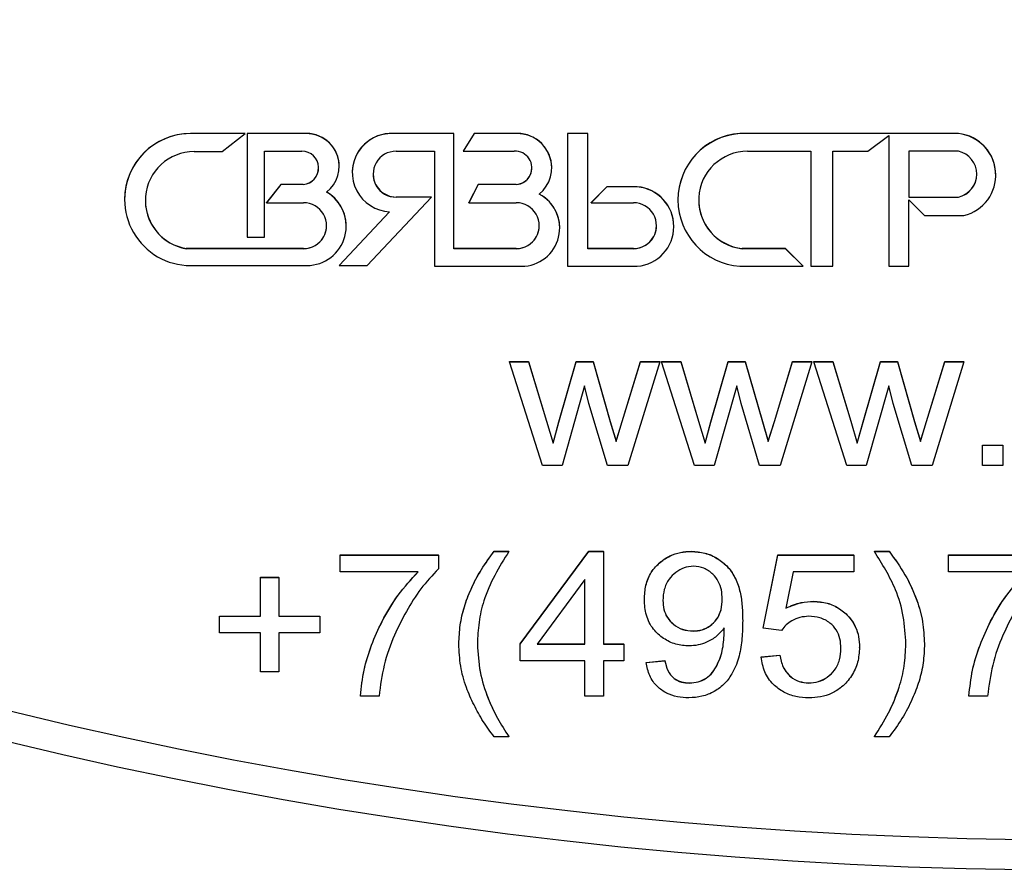
# Model space of a CAD drawing. Units: inches. Extents: x 539 to 1897, y 478 to 2060.
# Drawn here: x 1044 to 1142, y 828 to 913 of the extents above; entities that cross this region are included whole.
import ezdxf

# ---------------------------------------------------------------- set-up
doc = ezdxf.new("R2010")
doc.units = ezdxf.units.IN
doc.header["$MEASUREMENT"] = 0
doc.linetypes.add('SLD-Сплошная', pattern=[0])

msp = doc.modelspace()

# ---------------------------------------------------------------- linework, layer by layer
at = {"color": 1, "linetype": 'SLD-Сплошная', "lineweight": 25}
for p, q in [((1066.334, 901.523), (1060.899, 901.523)), ((1066.334, 901.509), (1060.899, 901.509)), ((1064.039, 899.718), (1066.334, 901.509)), ((1066.334, 901.509), (1066.334, 901.523)), ((1072.449, 901.523), (1066.526, 901.523)), ((1066.526, 901.509), (1066.526, 901.523)), ((1072.449, 901.509), (1066.526, 901.509)), ((1066.526, 901.509), (1066.526, 891.189)), ((1087.129, 901.523), (1081.075, 901.523)), ((1081.075, 901.509), (1081.075, 901.523)), ((1087.129, 901.509), (1081.075, 901.509)), ((1087.129, 901.509), (1087.129, 901.523)), ((1087.129, 890.039), (1087.129, 901.509)), ((1089.158, 901.523), (1088.042, 899.767)), ((1089.158, 901.509), (1088.042, 899.753)), ((1093.467, 901.523), (1089.158, 901.523)), ((1089.158, 901.509), (1089.158, 901.523)), ((1093.467, 901.509), (1089.158, 901.509)), ((1100.497, 901.523), (1098.458, 901.523)), ((1098.458, 901.509), (1098.458, 901.523)), ((1100.497, 901.509), (1098.458, 901.509)), ((1098.458, 901.509), (1098.458, 888.289)), ((1100.497, 901.509), (1100.497, 901.523)), ((1100.497, 890.039), (1100.497, 901.509)), ((1137.401, 901.523), (1115.628, 901.523)), ((1115.628, 901.509), (1115.628, 901.523)), ((1137.401, 901.509), (1115.628, 901.509)), ((1128.365, 899.753), (1130.462, 901.312)), ((1130.462, 901.312), (1130.462, 888.289)), ((1137.401, 901.509), (1137.401, 901.523)), ((1061.262, 899.718), (1064.039, 899.718)), ((1068.247, 899.753), (1071.993, 899.753)), ((1068.247, 891.189), (1068.247, 899.753)), ((1081.38, 899.753), (1085.201, 899.753)), ((1085.201, 899.753), (1085.201, 888.289)), ((1088.042, 899.753), (1088.042, 899.767)), ((1088.042, 899.753), (1093.149, 899.753)), ((1116.398, 899.753), (1122.691, 899.753)), ((1122.691, 899.753), (1122.691, 888.289)), ((1124.88, 899.753), (1128.365, 899.753)), ((1124.88, 888.289), (1124.88, 899.753)), ((1137.401, 899.753), (1132.467, 899.753)), ((1132.467, 899.753), (1132.467, 895.175)), ((1075.708, 898.251), (1075.708, 898.265)), ((1096.879, 898.098), (1096.879, 898.112)), ((1077.007, 897.631), (1077.007, 897.617)), ((1141.126, 897.377), (1141.126, 897.392)), ((1069.874, 896.448), (1068.471, 894.634)), ((1069.874, 896.434), (1068.471, 894.62)), ((1072.125, 896.448), (1069.874, 896.448)), ((1069.874, 896.434), (1069.874, 896.448)), ((1072.125, 896.434), (1069.874, 896.434)), ((1072.125, 896.434), (1072.125, 896.448)), ((1089.564, 896.448), (1088.617, 894.634)), ((1089.564, 896.434), (1088.617, 894.62)), ((1093.352, 896.448), (1089.564, 896.448)), ((1089.564, 896.434), (1089.564, 896.448)), ((1093.352, 896.434), (1089.564, 896.434)), ((1093.352, 896.434), (1093.352, 896.448)), ((1102.371, 896.206), (1100.799, 894.634)), ((1102.371, 896.192), (1100.799, 894.62)), ((1105.405, 896.206), (1102.371, 896.206)), ((1102.371, 896.192), (1102.371, 896.206)), ((1105.405, 896.192), (1102.371, 896.192)), ((1105.405, 896.192), (1105.405, 896.206)), ((1054.323, 894.947), (1054.323, 894.933)), ((1078.505, 888.357), (1084.897, 895.175)), ((1084.897, 895.189), (1081.38, 895.189)), ((1084.897, 895.175), (1081.38, 895.175)), ((1084.897, 895.175), (1084.897, 895.189)), ((1109.46, 894.913), (1109.46, 894.899)), ((1132.467, 895.189), (1137.401, 895.189)), ((1132.467, 895.175), (1137.401, 895.175)), ((1132.467, 894.899), (1134.025, 893.342)), ((1132.467, 888.289), (1132.467, 894.899)), ((1137.401, 895.175), (1137.401, 895.189)), ((1068.471, 894.62), (1068.471, 894.634)), ((1068.471, 894.62), (1072.156, 894.62)), ((1088.617, 894.62), (1088.617, 894.634)), ((1088.617, 894.62), (1093.352, 894.62)), ((1100.799, 894.62), (1100.799, 894.634)), ((1100.799, 894.62), (1105.028, 894.62)), ((1080.718, 893.726), (1075.698, 888.371)), ((1080.731, 893.725), (1075.698, 888.357)), ((1134.025, 893.342), (1137.957, 893.342)), ((1076.408, 892.28), (1076.408, 892.294)), ((1097.683, 892.097), (1097.683, 892.111)), ((1109.049, 892.241), (1109.049, 892.255)), ((1066.526, 891.189), (1068.247, 891.189)), ((1072.156, 890.053), (1060.468, 890.053)), ((1060.468, 890.039), (1060.468, 890.053)), ((1072.156, 890.039), (1060.468, 890.039)), ((1093.352, 890.053), (1087.129, 890.053)), ((1093.352, 890.039), (1087.129, 890.039)), ((1105.028, 890.053), (1100.497, 890.053)), ((1105.028, 890.039), (1100.497, 890.039)), ((1120.193, 890.053), (1115.875, 890.053)), ((1115.875, 890.039), (1115.875, 890.053)), ((1120.193, 890.039), (1115.875, 890.039)), ((1121.942, 888.303), (1120.193, 890.053)), ((1120.193, 890.039), (1120.193, 890.053)), ((1121.942, 888.289), (1120.193, 890.039)), ((1060.899, 888.357), (1072.485, 888.357)), ((1075.698, 888.357), (1075.698, 888.371)), ((1075.698, 888.357), (1078.505, 888.357)), ((1085.201, 888.289), (1093.875, 888.289)), ((1098.458, 888.289), (1105.405, 888.289)), ((1115.628, 888.289), (1121.942, 888.289)), ((1121.942, 888.289), (1121.942, 888.303)), ((1122.691, 888.289), (1124.88, 888.289)), ((1130.462, 888.289), (1132.467, 888.289)), ((1092.67, 878.782), (1094.579, 878.782)), ((1092.67, 878.768), (1092.67, 878.782)), ((1095.959, 868.418), (1092.67, 878.768)), ((1092.67, 878.768), (1094.579, 878.768)), ((1094.579, 878.782), (1096.358, 872.853)), ((1094.579, 878.768), (1094.579, 878.782)), ((1094.579, 878.768), (1096.358, 872.839)), ((1097.588, 872.767), (1099.313, 878.782)), ((1097.588, 872.752), (1099.313, 878.768)), ((1099.313, 878.782), (1101.017, 878.782)), ((1099.313, 878.768), (1099.313, 878.782)), ((1099.313, 878.768), (1101.017, 878.768)), ((1101.017, 878.782), (1102.721, 872.804)), ((1101.017, 878.768), (1101.017, 878.782)), ((1101.017, 878.768), (1102.721, 872.79)), ((1103.911, 872.824), (1105.73, 878.782)), ((1103.911, 872.81), (1105.73, 878.768)), ((1107.642, 878.768), (1104.477, 868.418)), ((1105.73, 878.782), (1107.642, 878.782)), ((1105.73, 878.768), (1105.73, 878.782)), ((1105.73, 878.768), (1107.642, 878.768)), ((1107.642, 878.768), (1107.642, 878.782)), ((1107.827, 878.782), (1109.736, 878.782)), ((1107.827, 878.768), (1107.827, 878.782)), ((1107.827, 878.768), (1109.736, 878.768)), ((1111.117, 868.418), (1107.827, 878.768)), ((1109.736, 878.782), (1111.515, 872.853)), ((1109.736, 878.768), (1109.736, 878.782)), ((1109.736, 878.768), (1111.515, 872.839)), ((1112.746, 872.767), (1114.47, 878.782)), ((1112.746, 872.752), (1114.47, 878.768)), ((1114.47, 878.782), (1116.174, 878.782)), ((1114.47, 878.768), (1114.47, 878.782)), ((1114.47, 878.768), (1116.174, 878.768)), ((1116.174, 878.782), (1117.878, 872.804)), ((1116.174, 878.768), (1116.174, 878.782)), ((1116.174, 878.768), (1117.878, 872.79)), ((1119.068, 872.824), (1120.888, 878.782)), ((1119.068, 872.81), (1120.888, 878.768)), ((1122.8, 878.768), (1119.634, 868.418)), ((1120.888, 878.782), (1122.8, 878.782)), ((1120.888, 878.768), (1120.888, 878.782)), ((1120.888, 878.768), (1122.8, 878.768)), ((1122.8, 878.768), (1122.8, 878.782)), ((1122.985, 878.782), (1124.894, 878.782)), ((1122.985, 878.768), (1122.985, 878.782)), ((1122.985, 878.768), (1124.894, 878.768)), ((1126.274, 868.418), (1122.985, 878.768)), ((1124.894, 878.782), (1126.673, 872.853)), ((1124.894, 878.768), (1124.894, 878.782)), ((1124.894, 878.768), (1126.673, 872.839)), ((1127.903, 872.767), (1129.628, 878.782)), ((1127.903, 872.752), (1129.628, 878.768)), ((1129.628, 878.782), (1131.332, 878.782)), ((1129.628, 878.768), (1129.628, 878.782)), ((1129.628, 878.768), (1131.332, 878.768)), ((1131.332, 878.782), (1133.036, 872.804)), ((1131.332, 878.768), (1131.332, 878.782)), ((1131.332, 878.768), (1133.036, 872.79)), ((1134.226, 872.824), (1136.045, 878.782)), ((1134.226, 872.81), (1136.045, 878.768)), ((1137.957, 878.768), (1134.792, 868.418)), ((1136.045, 878.782), (1137.957, 878.782)), ((1136.045, 878.768), (1136.045, 878.782)), ((1136.045, 878.768), (1137.957, 878.768)), ((1137.957, 878.768), (1137.957, 878.782)), ((1100.156, 876.365), (1097.909, 868.418)), ((1100.595, 874.604), (1100.156, 876.365)), ((1115.313, 876.365), (1113.066, 868.418)), ((1115.752, 874.604), (1115.313, 876.365)), ((1130.471, 876.365), (1128.224, 868.418)), ((1130.91, 874.604), (1130.471, 876.365)), ((1102.438, 868.418), (1100.595, 874.604)), ((1117.595, 868.418), (1115.752, 874.604)), ((1132.753, 868.418), (1130.91, 874.604)), ((1096.358, 872.853), (1097.014, 870.65)), ((1096.358, 872.839), (1097.014, 870.636)), ((1097.014, 870.65), (1097.588, 872.767)), ((1097.014, 870.636), (1097.588, 872.752)), ((1102.721, 872.804), (1103.298, 870.835)), ((1102.721, 872.79), (1103.298, 870.82)), ((1103.298, 870.835), (1103.911, 872.824)), ((1103.298, 870.82), (1103.911, 872.81)), ((1111.515, 872.853), (1112.171, 870.65)), ((1111.515, 872.839), (1112.171, 870.636)), ((1112.171, 870.65), (1112.746, 872.767)), ((1112.171, 870.636), (1112.746, 872.752)), ((1117.878, 872.804), (1118.456, 870.835)), ((1117.878, 872.79), (1118.456, 870.82)), ((1118.456, 870.835), (1119.068, 872.824)), ((1118.456, 870.82), (1119.068, 872.81)), ((1126.673, 872.853), (1127.329, 870.65)), ((1126.673, 872.839), (1127.329, 870.636)), ((1127.329, 870.65), (1127.903, 872.767)), ((1127.329, 870.636), (1127.903, 872.752)), ((1133.036, 872.804), (1133.613, 870.835)), ((1133.036, 872.79), (1133.613, 870.82)), ((1133.613, 870.835), (1134.226, 872.824)), ((1133.613, 870.82), (1134.226, 872.81)), ((1097.014, 870.636), (1097.014, 870.65)), ((1103.298, 870.82), (1103.298, 870.835)), ((1112.171, 870.636), (1112.171, 870.65)), ((1118.456, 870.82), (1118.456, 870.835)), ((1127.329, 870.636), (1127.329, 870.65)), ((1133.613, 870.82), (1133.613, 870.835)), ((1139.806, 870.465), (1141.839, 870.465)), ((1139.806, 870.451), (1139.806, 870.465)), ((1139.806, 870.451), (1141.839, 870.451)), ((1139.806, 868.418), (1139.806, 870.451)), ((1141.839, 870.451), (1141.839, 870.465)), ((1141.839, 870.451), (1141.839, 868.418)), ((1097.909, 868.418), (1095.959, 868.418)), ((1104.477, 868.418), (1102.438, 868.418)), ((1113.066, 868.418), (1111.117, 868.418)), ((1119.634, 868.418), (1117.595, 868.418)), ((1128.224, 868.418), (1126.274, 868.418)), ((1134.792, 868.418), (1132.753, 868.418)), ((1141.839, 868.418), (1139.806, 868.418)), ((1075.797, 859.499), (1085.594, 859.499)), ((1075.797, 859.485), (1075.797, 859.499)), ((1075.797, 859.485), (1085.594, 859.485)), ((1075.797, 857.822), (1075.797, 859.485)), ((1085.594, 859.485), (1085.594, 859.499)), ((1085.594, 859.485), (1085.594, 858.125)), ((1091.139, 859.869), (1092.618, 859.869)), ((1091.139, 859.855), (1091.139, 859.869)), ((1091.139, 859.855), (1092.618, 859.855)), ((1092.618, 859.855), (1092.618, 859.869)), ((1093.727, 850.628), (1100.567, 859.869)), ((1093.727, 850.613), (1100.567, 859.855)), ((1100.567, 859.869), (1102.045, 859.869)), ((1100.567, 859.855), (1100.567, 859.869)), ((1100.567, 859.855), (1102.045, 859.855)), ((1102.045, 859.855), (1102.045, 859.869)), ((1102.045, 859.855), (1102.045, 850.613)), ((1110.805, 859.855), (1110.805, 859.869)), ((1117.942, 852.207), (1119.421, 859.499)), ((1117.942, 852.193), (1119.421, 859.485)), ((1119.421, 859.499), (1127, 859.499)), ((1119.421, 859.485), (1119.421, 859.499)), ((1119.421, 859.485), (1127, 859.485)), ((1127, 859.485), (1127, 859.499)), ((1127, 859.485), (1127, 857.822)), ((1129.033, 859.869), (1130.512, 859.869)), ((1129.033, 859.855), (1129.033, 859.869)), ((1129.033, 859.855), (1130.512, 859.855)), ((1130.512, 859.855), (1130.512, 859.869)), ((1136.427, 859.499), (1146.224, 859.499)), ((1136.427, 859.485), (1136.427, 859.499)), ((1136.427, 859.485), (1146.224, 859.485)), ((1136.427, 857.822), (1136.427, 859.485)), ((1083.56, 857.822), (1075.797, 857.822)), ((1120.955, 857.822), (1120.221, 854.206)), ((1127, 857.822), (1120.955, 857.822)), ((1144.191, 857.822), (1136.427, 857.822)), ((1067.848, 857.281), (1069.697, 857.281)), ((1067.848, 857.267), (1067.848, 857.281)), ((1067.848, 857.267), (1069.697, 857.267)), ((1067.848, 853.386), (1067.848, 857.267)), ((1069.697, 857.267), (1069.697, 857.281)), ((1069.697, 857.267), (1069.697, 853.386)), ((1100.197, 857.045), (1095.437, 850.613)), ((1100.197, 850.613), (1100.197, 857.045)), ((1106.112, 855.069), (1106.112, 855.084)), ((1122.991, 854.864), (1122.991, 854.879)), ((1063.782, 853.4), (1067.848, 853.4)), ((1063.782, 853.386), (1063.782, 853.4)), ((1063.782, 851.722), (1063.782, 853.386)), ((1063.782, 853.386), (1067.848, 853.386)), ((1069.697, 853.4), (1073.764, 853.4)), ((1069.697, 853.386), (1073.764, 853.386)), ((1073.764, 853.386), (1073.764, 853.4)), ((1073.764, 853.386), (1073.764, 851.722)), ((1115.909, 852.958), (1115.909, 852.973)), ((1067.848, 851.722), (1063.782, 851.722)), ((1067.848, 847.841), (1067.848, 851.722)), ((1073.764, 851.722), (1069.697, 851.722)), ((1069.697, 851.722), (1069.697, 847.841)), ((1110.961, 851.907), (1110.961, 851.921)), ((1114.075, 851.887), (1114.075, 852.236)), ((1117.942, 852.193), (1117.942, 852.207)), ((1119.791, 851.982), (1117.942, 852.193)), ((1087.627, 850.634), (1087.627, 850.648)), ((1134.024, 850.634), (1134.024, 850.648)), ((1093.727, 850.613), (1093.727, 850.628)), ((1093.727, 848.95), (1093.727, 850.613)), ((1095.437, 850.613), (1100.197, 850.613)), ((1095.448, 850.628), (1100.197, 850.628)), ((1102.045, 850.628), (1104.079, 850.628)), ((1102.045, 850.613), (1104.079, 850.613)), ((1104.079, 850.613), (1104.079, 850.628)), ((1104.079, 850.613), (1104.079, 848.95)), ((1127.554, 850.284), (1127.554, 850.298)), ((1100.197, 848.95), (1093.727, 848.95)), ((1100.197, 845.438), (1100.197, 848.95)), ((1104.079, 848.95), (1102.045, 848.95)), ((1102.045, 848.95), (1102.045, 845.438)), ((1106.297, 848.779), (1108.145, 848.964)), ((1106.297, 848.765), (1108.145, 848.95)), ((1106.297, 848.765), (1106.297, 848.779)), ((1108.145, 848.95), (1108.145, 848.964)), ((1117.757, 849.334), (1119.606, 849.519)), ((1117.757, 849.32), (1119.606, 849.504)), ((1117.757, 849.32), (1117.757, 849.334)), ((1119.606, 849.504), (1119.606, 849.519)), ((1069.697, 847.841), (1067.848, 847.841)), ((1110.62, 846.732), (1110.62, 846.746)), ((1122.48, 846.732), (1122.48, 846.746)), ((1077.83, 845.438), (1077.83, 845.453)), ((1079.679, 845.438), (1077.83, 845.438)), ((1102.045, 845.438), (1100.197, 845.438)), ((1138.46, 845.438), (1138.46, 845.453)), ((1140.309, 845.438), (1138.46, 845.438)), ((1092.618, 841.372), (1091.139, 841.372)), ((1092.618, 841.372), (1092.618, 841.386)), ((1129.033, 841.372), (1129.033, 841.386)), ((1130.512, 841.372), (1129.033, 841.372))]:
    msp.add_line(p, q, dxfattribs=at)
for radius in [450, 447]:
    msp.add_circle((1149.78, 1278.061), radius)
for centre, radius, start, end in [((1060.899, 894.947), 6.576, 89.99658, 179.99658), ((1060.899, 894.933), 6.576, 89.99451, 270.00549), ((1072.449, 898.265), 3.259, 0.00399, 90.00289), ((1072.449, 898.251), 3.258, 307.82177, 90.006), ((1080.903, 897.631), 3.896, 87.46099, 179.99658), ((1080.903, 897.617), 3.896, 87.45875, 267.4694), ((1093.468, 898.112), 3.412, 0.00289, 90.00391), ((1093.468, 898.098), 3.411, 309.60531, 90.00598), ((1116.087, 894.913), 6.626, 93.96567, 179.99707), ((1116.086, 894.899), 6.626, 93.96409, 266.03591), ((1136.972, 897.391), 4.154, 0.00267, 84.06634), ((1136.972, 897.377), 4.154, 283.7083, 84.068), ((1061.262, 894.845), 4.872, 89.99393, 260.62466), ((1071.993, 898.091), 1.662, 274.56375, 90.00553), ((1081.38, 897.464), 2.289, 89.9949, 270.0051), ((1093.25, 898.093), 1.663, 273.49344, 93.5033), ((1116.398, 894.882), 4.871, 89.99411, 263.84067), ((1136.891, 897.464), 2.345, 282.58031, 77.41969), ((1071.993, 898.105), 1.662, 274.5651, 359.99677), ((1093.25, 898.108), 1.663, 273.4945, 359.99662), ((1081.38, 897.478), 2.289, 180.00325, 270.00349), ((1136.891, 897.478), 2.345, 282.58118, 359.99777), ((1105.084, 892.255), 3.965, 0.00355, 85.35025), ((1105.084, 892.241), 3.965, 274.64776, 85.35224), ((1061.262, 894.86), 4.872, 180.00263, 260.62383), ((1072.485, 892.28), 3.923, 269.99331, 59.99186), ((1072.485, 892.294), 3.923, 0.00158, 59.99302), ((1093.875, 892.097), 3.808, 269.99339, 62.3493), ((1093.875, 892.111), 3.808, 0.00144, 62.35042), ((1116.398, 894.896), 4.871, 180.00284, 263.83945), ((1072.156, 892.329), 2.291, 269.99481, 90.00519), ((1093.352, 892.329), 2.291, 269.99481, 90.00519), ((1105.028, 892.329), 2.291, 269.99481, 90.00519), ((1072.156, 892.344), 2.291, 269.99653, 359.99662), ((1093.352, 892.344), 2.291, 269.99635, 359.9968), ((1105.028, 892.344), 2.291, 269.99614, 359.99711)]:
    msp.add_arc(centre, radius, start, end, dxfattribs=at)
for points, knots in [([(1087.627, 850.648), (1087.655, 851.273), (1087.711, 852.524), (1088.145, 854.359), (1088.848, 856.22), (1089.837, 858.081), (1090.705, 859.273), (1091.139, 859.869)], [0, 0, 0, 0, 0.186626, 0.373266, 0.559943, 0.779946, 1, 1, 1, 1]), ([(1087.627, 850.634), (1087.655, 851.259), (1087.711, 852.51), (1088.145, 854.344), (1088.848, 856.206), (1089.837, 858.067), (1090.705, 859.259), (1091.139, 859.855)], [0, 0, 0, 0, 0.1866254, 0.3732662, 0.5599424, 0.7799466, 1, 1, 1, 1]), ([(1092.618, 859.855), (1092.125, 859.071), (1091.139, 857.504), (1090.108, 855.126), (1089.574, 852.795), (1089.508, 851.341), (1089.476, 850.613)], [0, 0, 0, 0, 0.280213, 0.559961, 0.779982, 1, 1, 1, 1]), ([(1106.112, 855.084), (1106.138, 855.552), (1106.19, 856.489), (1106.735, 857.815), (1107.628, 858.79), (1108.644, 859.446), (1109.701, 859.809), (1110.437, 859.849), (1110.805, 859.869)], [0, 0, 0, 0, 0.186766, 0.373177, 0.559593, 0.706376, 0.853138, 1, 1, 1, 1]), ([(1106.112, 855.069), (1106.138, 855.538), (1106.19, 856.475), (1106.735, 857.8), (1107.628, 858.776), (1108.644, 859.432), (1109.701, 859.795), (1110.437, 859.835), (1110.805, 859.855)], [0, 0, 0, 0, 0.186767, 0.373177, 0.559593, 0.706376, 0.853138, 1, 1, 1, 1]), ([(1110.805, 859.869), (1111.259, 859.835), (1112.167, 859.768), (1113.426, 859.197), (1114.488, 858.327), (1115.252, 857.155), (1115.692, 855.813), (1115.882, 854.397), (1115.9, 853.448), (1115.909, 852.973)], [0, 0, 0, 0, 0.139919, 0.279849, 0.419657, 0.559572, 0.70619, 0.853064, 1, 1, 1, 1]), ([(1110.805, 859.855), (1111.259, 859.821), (1112.167, 859.753), (1113.426, 859.182), (1114.488, 858.313), (1115.252, 857.141), (1115.692, 855.799), (1115.882, 854.383), (1115.9, 853.433), (1115.909, 852.958)], [0, 0, 0, 0, 0.139919, 0.279849, 0.419657, 0.559572, 0.70619, 0.853064, 1, 1, 1, 1]), ([(1132.175, 850.613), (1132.121, 851.538), (1132.013, 853.388), (1131.284, 855.887), (1130.188, 858.004), (1129.418, 859.238), (1129.033, 859.855)], [0, 0, 0, 0, 0.279872, 0.559754, 0.779796, 1, 1, 1, 1]), ([(1130.512, 859.869), (1131.06, 859.106), (1132.156, 857.581), (1133.251, 855.194), (1133.909, 852.86), (1133.986, 851.385), (1134.024, 850.648)], [0, 0, 0, 0, 0.280087, 0.560036, 0.780036, 1, 1, 1, 1]), ([(1130.512, 859.855), (1131.06, 859.092), (1132.156, 857.567), (1133.251, 855.18), (1133.909, 852.846), (1133.986, 851.371), (1134.024, 850.634)], [0, 0, 0, 0, 0.280087, 0.560036, 0.780036, 1, 1, 1, 1]), ([(1077.83, 845.453), (1077.919, 846.315), (1078.096, 848.041), (1078.892, 850.529), (1080.002, 853.049), (1081.512, 855.554), (1082.878, 857.075), (1083.56, 857.836)], [0, 0, 0, 0, 0.186511, 0.373238, 0.559974, 0.780025, 1, 1, 1, 1]), ([(1077.83, 845.438), (1077.919, 846.301), (1078.096, 848.027), (1078.892, 850.515), (1080.002, 853.035), (1081.512, 855.54), (1082.878, 857.061), (1083.56, 857.822)], [0, 0, 0, 0, 0.186511, 0.373238, 0.559974, 0.780025, 1, 1, 1, 1]), ([(1085.594, 858.125), (1084.991, 857.472), (1083.785, 856.166), (1082.368, 853.897), (1081.105, 851.376), (1080.082, 848.556), (1079.813, 846.477), (1079.679, 845.438)], [0, 0, 0, 0, 0.18664, 0.373357, 0.560108, 0.780094, 1, 1, 1, 1]), ([(1110.999, 858.376), (1110.681, 858.346), (1110.045, 858.287), (1109.213, 857.784), (1108.499, 857.07), (1108.027, 856.084), (1107.983, 855.337), (1107.96, 854.963)], [0, 0, 0, 0, 0.186538, 0.373212, 0.560035, 0.779756, 1, 1, 1, 1]), ([(1113.876, 855.107), (1113.861, 855.41), (1113.832, 856.015), (1113.525, 856.887), (1112.925, 857.645), (1112.073, 858.258), (1111.357, 858.337), (1110.999, 858.376)], [0, 0, 0, 0, 0.187145, 0.37392, 0.56059, 0.780441, 1, 1, 1, 1]), ([(1138.46, 845.453), (1138.549, 846.315), (1138.726, 848.041), (1139.522, 850.529), (1140.632, 853.049), (1142.142, 855.554), (1143.508, 857.075), (1144.191, 857.836)], [0, 0, 0, 0, 0.186511, 0.373238, 0.559974, 0.780025, 1, 1, 1, 1]), ([(1138.46, 845.438), (1138.549, 846.301), (1138.726, 848.027), (1139.522, 850.515), (1140.632, 853.035), (1142.142, 855.54), (1143.508, 857.061), (1144.191, 857.822)], [0, 0, 0, 0, 0.186511, 0.373238, 0.559974, 0.780025, 1, 1, 1, 1]), ([(1146.224, 858.125), (1145.621, 857.472), (1144.415, 856.166), (1142.998, 853.897), (1141.735, 851.376), (1140.712, 848.556), (1140.443, 846.477), (1140.309, 845.438)], [0, 0, 0, 0, 0.18664, 0.373357, 0.560108, 0.780094, 1, 1, 1, 1]), ([(1110.571, 850.429), (1110.121, 850.461), (1109.221, 850.526), (1107.992, 851.139), (1106.921, 852.097), (1106.21, 853.479), (1106.145, 854.539), (1106.112, 855.069)], [0, 0, 0, 0, 0.18682, 0.373549, 0.560281, 0.779848, 1, 1, 1, 1]), ([(1107.96, 854.977), (1107.978, 854.678), (1108.012, 854.081), (1108.371, 853.239), (1109.018, 852.536), (1109.903, 852.011), (1110.608, 851.951), (1110.961, 851.921)], [0, 0, 0, 0, 0.186974, 0.373672, 0.560333, 0.780125, 1, 1, 1, 1]), ([(1107.96, 854.963), (1107.978, 854.664), (1108.012, 854.066), (1108.371, 853.225), (1109.018, 852.522), (1109.903, 851.997), (1110.608, 851.937), (1110.961, 851.907)], [0, 0, 0, 0, 0.186975, 0.373672, 0.560333, 0.780125, 1, 1, 1, 1]), ([(1110.961, 851.921), (1111.265, 851.944), (1111.873, 851.99), (1112.697, 852.417), (1113.395, 853.094), (1113.82, 854.049), (1113.857, 854.764), (1113.876, 855.121)], [0, 0, 0, 0, 0.186803, 0.373385, 0.559974, 0.779649, 1, 1, 1, 1]), ([(1110.961, 851.907), (1111.265, 851.93), (1111.873, 851.976), (1112.697, 852.402), (1113.395, 853.079), (1113.82, 854.035), (1113.857, 854.749), (1113.876, 855.107)], [0, 0, 0, 0, 0.186803, 0.373385, 0.559973, 0.779649, 1, 1, 1, 1]), ([(1120.221, 854.22), (1120.718, 854.432), (1121.606, 854.81), (1122.568, 854.858), (1122.991, 854.879)], [0, 0, 0, 0, 0.55978, 1, 1, 1, 1]), ([(1120.221, 854.206), (1120.718, 854.418), (1121.606, 854.796), (1122.568, 854.843), (1122.991, 854.864)], [0, 0, 0, 0, 0.55978, 1, 1, 1, 1]), ([(1122.991, 854.879), (1123.442, 854.847), (1124.345, 854.783), (1125.585, 854.188), (1126.548, 853.367), (1127.177, 852.382), (1127.506, 851.361), (1127.538, 850.653), (1127.554, 850.298)], [0, 0, 0, 0, 0.1866387, 0.3731925, 0.5597733, 0.7064154, 0.8531457, 1, 1, 1, 1]), ([(1122.991, 854.864), (1123.442, 854.832), (1124.345, 854.768), (1125.585, 854.174), (1126.548, 853.352), (1127.177, 852.368), (1127.506, 851.346), (1127.538, 850.638), (1127.554, 850.284)], [0, 0, 0, 0, 0.186639, 0.373193, 0.559774, 0.706415, 0.853147, 1, 1, 1, 1]), ([(1115.909, 852.958), (1115.896, 852.367), (1115.871, 851.186), (1115.612, 849.424), (1115.031, 847.892), (1114.18, 846.667), (1113.116, 845.845), (1111.865, 845.339), (1110.978, 845.282), (1110.534, 845.253)], [0, 0, 0, 0, 0.166953, 0.333804, 0.500353, 0.625316, 0.750104, 0.875016, 1, 1, 1, 1]), ([(1122.5, 853.386), (1122.203, 853.365), (1121.608, 853.323), (1120.838, 852.992), (1120.209, 852.547), (1119.93, 852.17), (1119.791, 851.982)], [0, 0, 0, 0, 0.279918, 0.559882, 0.77995, 1, 1, 1, 1]), ([(1125.706, 850.203), (1125.689, 850.521), (1125.656, 851.155), (1125.287, 852.054), (1124.588, 852.796), (1123.623, 853.307), (1122.875, 853.359), (1122.5, 853.386)], [0, 0, 0, 0, 0.187037, 0.373618, 0.560154, 0.779859, 1, 1, 1, 1]), ([(1114.075, 852.236), (1113.832, 851.939), (1113.346, 851.344), (1112.403, 850.817), (1111.473, 850.485), (1110.872, 850.447), (1110.571, 850.429)], [0, 0, 0, 0, 0.279698, 0.559604, 0.779828, 1, 1, 1, 1]), ([(1110.62, 846.746), (1110.909, 846.769), (1111.487, 846.815), (1112.29, 847.185), (1112.929, 847.786), (1113.521, 848.783), (1113.998, 850.167), (1114.049, 851.323), (1114.075, 851.901)], [0, 0, 0, 0, 0.125011, 0.249995, 0.374745, 0.499862, 0.749741, 1, 1, 1, 1]), ([(1110.62, 846.732), (1110.909, 846.755), (1111.487, 846.8), (1112.29, 847.17), (1112.929, 847.772), (1113.521, 848.768), (1113.998, 850.152), (1114.049, 851.308), (1114.075, 851.887)], [0, 0, 0, 0, 0.125011, 0.249994, 0.374744, 0.499862, 0.74974, 1, 1, 1, 1]), ([(1091.139, 841.372), (1090.766, 841.878), (1090.02, 842.889), (1089.123, 844.549), (1088.29, 846.363), (1087.73, 848.413), (1087.661, 849.893), (1087.627, 850.634)], [0, 0, 0, 0, 0.186692, 0.37344, 0.560159, 0.780073, 1, 1, 1, 1]), ([(1089.476, 850.628), (1089.531, 849.703), (1089.64, 847.852), (1090.433, 845.38), (1091.439, 843.222), (1092.225, 841.998), (1092.618, 841.386)], [0, 0, 0, 0, 0.279828, 0.559753, 0.779862, 1, 1, 1, 1]), ([(1089.476, 850.613), (1089.531, 849.688), (1089.64, 847.838), (1090.433, 845.366), (1091.439, 843.208), (1092.225, 841.984), (1092.618, 841.372)], [0, 0, 0, 0, 0.279828, 0.559753, 0.779862, 1, 1, 1, 1]), ([(1122.48, 846.746), (1122.811, 846.772), (1123.474, 846.823), (1124.368, 847.296), (1125.138, 848.021), (1125.633, 849.049), (1125.682, 849.828), (1125.706, 850.218)], [0, 0, 0, 0, 0.186738, 0.373414, 0.560182, 0.779803, 1, 1, 1, 1]), ([(1122.48, 846.732), (1122.811, 846.758), (1123.474, 846.809), (1124.368, 847.282), (1125.138, 848.006), (1125.633, 849.035), (1125.682, 849.813), (1125.706, 850.203)], [0, 0, 0, 0, 0.186738, 0.373414, 0.560182, 0.779802, 1, 1, 1, 1]), ([(1127.554, 850.284), (1127.519, 849.786), (1127.45, 848.791), (1126.805, 847.417), (1125.892, 846.357), (1124.805, 845.664), (1123.675, 845.308), (1122.894, 845.272), (1122.503, 845.253)], [0, 0, 0, 0, 0.1866089, 0.3731123, 0.5596914, 0.7063602, 0.8531172, 1, 1, 1, 1]), ([(1129.033, 841.386), (1129.528, 842.169), (1130.517, 843.734), (1131.492, 846.13), (1132.074, 848.447), (1132.142, 849.901), (1132.175, 850.628)], [0, 0, 0, 0, 0.280063, 0.5600235, 0.7800304, 1, 1, 1, 1]), ([(1129.033, 841.372), (1129.528, 842.155), (1130.517, 843.719), (1131.492, 846.116), (1132.074, 848.433), (1132.142, 849.887), (1132.175, 850.613)], [0, 0, 0, 0, 0.280063, 0.560023, 0.78003, 1, 1, 1, 1]), ([(1134.024, 850.634), (1133.999, 850.006), (1133.949, 848.749), (1133.527, 846.902), (1132.791, 845.045), (1131.832, 843.16), (1130.952, 841.968), (1130.512, 841.372)], [0, 0, 0, 0, 0.186665, 0.373299, 0.559967, 0.780013, 1, 1, 1, 1]), ([(1110.534, 845.253), (1110.155, 845.273), (1109.397, 845.311), (1108.311, 845.689), (1107.312, 846.377), (1106.56, 847.447), (1106.384, 848.325), (1106.297, 848.765)], [0, 0, 0, 0, 0.187042, 0.373851, 0.560514, 0.779944, 1, 1, 1, 1]), ([(1108.145, 848.964), (1108.227, 848.63), (1108.39, 847.964), (1108.999, 847.185), (1109.812, 846.794), (1110.351, 846.762), (1110.62, 846.746)], [0, 0, 0, 0, 0.280569, 0.559614, 0.77949, 1, 1, 1, 1]), ([(1108.145, 848.95), (1108.227, 848.616), (1108.39, 847.95), (1108.999, 847.171), (1109.812, 846.78), (1110.351, 846.748), (1110.62, 846.732)], [0, 0, 0, 0, 0.280567, 0.559614, 0.77949, 1, 1, 1, 1]), ([(1122.503, 845.253), (1122.071, 845.276), (1121.209, 845.321), (1119.982, 845.784), (1118.863, 846.586), (1118.012, 847.81), (1117.842, 848.816), (1117.757, 849.32)], [0, 0, 0, 0, 0.186998, 0.373807, 0.560548, 0.780045, 1, 1, 1, 1]), ([(1119.606, 849.519), (1119.693, 849.116), (1119.868, 848.313), (1120.58, 847.377), (1121.512, 846.833), (1122.157, 846.775), (1122.48, 846.746)], [0, 0, 0, 0, 0.280541, 0.559599, 0.779773, 1, 1, 1, 1]), ([(1119.606, 849.504), (1119.693, 849.102), (1119.868, 848.298), (1120.58, 847.363), (1121.512, 846.818), (1122.157, 846.761), (1122.48, 846.732)], [0, 0, 0, 0, 0.28054, 0.559598, 0.779773, 1, 1, 1, 1])]:
    msp.add_open_spline(points, degree=3, knots=knots, dxfattribs=at)

doc.saveas('drawing.dxf')
